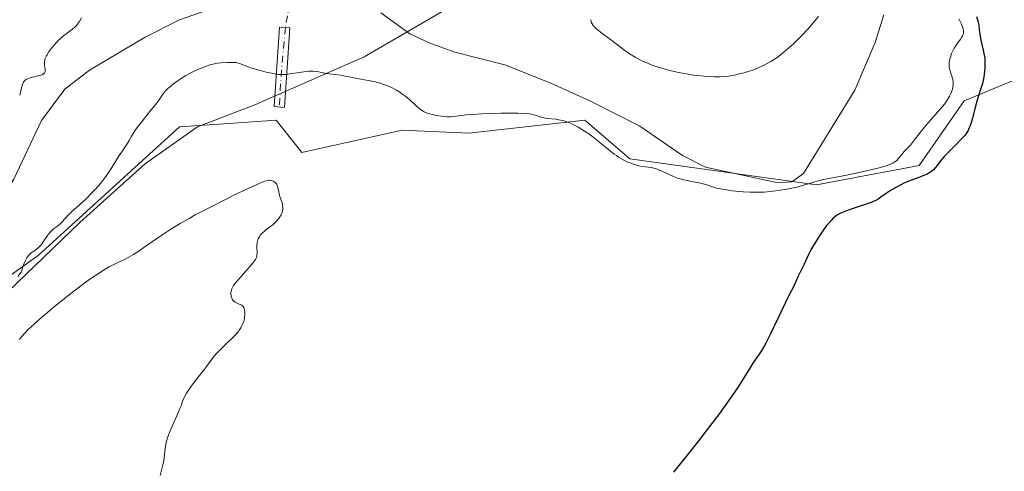
# Model space of a CAD drawing. Units: metres. Extents: x 629192 to 632690, y 4660219 to 4662596.
# Drawn here: x 630056 to 630246, y 4661553 to 4661640 of the extents above; entities that cross this region are included whole.
import ezdxf

# ---------------------------------------------------------------- set-up
doc = ezdxf.new("R2010")
doc.units = ezdxf.units.M
doc.header["$MEASUREMENT"] = 0
doc.linetypes.add('DGN Style 4', pattern=[2.6384748266838614, 1.318413404963828, -0.6592067024819142, 0.001648016756204785, -0.6592067024819142])
for name, color, linetype, lineweight in [('Camino Cxs', 7, 'Continuous', 0), ('Camino eje', 30, 'DGN Style 4', 13), ('Camino eje virtual', 6, 'DGN Style 4', 0), ('Comarca CxS', 21, 'Continuous', 0), ('Comunidad Autónoma CxS', 142, 'Continuous', 0), ('Corriente natural lineal', 142, 'Continuous', 13), ('Cultivos herbáceos CxS', 92, 'Continuous', 0), ('Curva de nivel maestra', 30, 'Continuous', 30), ('Curva de nivel normal', 30, 'Continuous', 0), ('Espacio natural protegido CxS', 121, 'Continuous', 0), ('Municipio CxS', 4, 'Continuous', 0), ('Pastizal CxS', 92, 'Continuous', 0), ('Provincia CxS', 1, 'Continuous', 0), ('Vía pecuaria CxS', 92, 'Continuous', 13)]:
    doc.layers.add(name, color=color, linetype=linetype, lineweight=lineweight)

# ---------------------------------------------------------------- blocks, each defined once
blk = doc.blocks.new('*U16')
at = {"layer": 'Cultivos herbáceos CxS', "color": 92, "linetype": 'Continuous', "lineweight": 0}
blk.add_polyline3d([(629772.6381000001, 4661405.9179, 368.3613000000041), (629872.6253000004, 4661456.6657, 369.8842000000004), (629889.0170999998, 4661473.9465, 369.5614999999962), (629913.5283000004, 4661495.9879, 369.7284000000073), (629940.7214000003, 4661494.8937, 367.6288999999961), (629963.1416999997, 4661521.062899999, 368.1757000000071), (629998.0164999999, 4661550.969500001, 369.4701999999961), (630059.0484999996, 4661594.583100001, 369.7186999999976), (630086.4505000003, 4661619.504899999, 370.3705000000046), (630096.0075000003, 4661620.141899999, 370.6162999999942), (630105.1342000002, 4661620.750499999, 370.6710000000021), (630110.1167000001, 4661614.519500001, 370.2810000000027), (630129.5437000003, 4661618.853900001, 370.1763999999966), (630142.5006999997, 4661618.257099999, 370.1312999999937), (630151.6873000005, 4661619.278100001, 370.020399999994), (630164.9203000005, 4661620.748500001, 369.0037000000011), (630173.6392999999, 4661613.2711, 369.1251000000047), (630209.7603000002, 4661608.2849, 369.3892999999953), (630229.6880999999, 4661612.0229, 370.9428000000044), (630238.4073000001, 4661624.485099999, 371.4385000000038), (630253.3541000001, 4661630.714500001, 376.7244999999967)], dxfattribs=at)

msp = doc.modelspace()

# ---------------------------------------------------------------- linework, layer by layer
at = {"layer": 'Camino Cxs', "color": 7, "linetype": 'Continuous', "lineweight": 0}
msp.add_polyline3d([(630107.8201000001, 4661638.620100001, 368.6147000000055), (630106.7901, 4661623.190099999, 370.7112000000052), (630104.7901, 4661623.440099999, 370.6754999999976), (630105.8201000001, 4661638.7601, 368.6135000000068), (630107.8201000001, 4661638.620100001, 368.6147000000055)], dxfattribs=at)
msp.add_3dface([(630107.8201000001, 4661638.620100001, 368.6147000000055), (630106.7901, 4661623.190099999, 370.7112000000052), (630104.7901, 4661623.440099999, 370.6754999999976), (630105.8201000001, 4661638.7601, 368.6135000000068)], dxfattribs=at)
at = {"layer": 'Camino eje', "color": 30, "linetype": 'DGN Style 4', "lineweight": 13, "extrusion": (0.3774003587058151, 0.09641398325926195, 0.9210175422220822), "elevation": 687589.23840937, "flags": 128}
msp.add_lwpolyline([(4360618.700763969, -1624849.432050514), (4360611.105107665, -1624846.475086176), (4360604.097073143, -1624844.092160061)], dxfattribs=at)
at = {"layer": 'Camino eje virtual', "color": 6, "linetype": 'DGN Style 4', "lineweight": 0, "extrusion": (0.002408078791889942, 0.01348285002371639, 0.9999062025569049), "elevation": 64738.10099518117, "flags": 128}
msp.add_lwpolyline([(630105.5953420887, 4661197.188346883), (630104.2254890943, 4661189.519249781)], dxfattribs=at)
at = {"layer": 'Comarca CxS', "color": 21, "linetype": 'Continuous', "lineweight": 0}
msp.add_3dface([(632680.5500009785, 4660282.559983415), (629234.1100009549, 4660218.849983416), (629191.800000953, 4662531.979983389), (632637.1000009788, 4662595.729983389)], dxfattribs=at)
at = {"layer": 'Comunidad Autónoma CxS', "color": 142, "linetype": 'Continuous', "lineweight": 0}
msp.add_3dface([(632680.5500009785, 4660282.559983415), (629234.1100009549, 4660218.849983416), (629191.800000953, 4662531.979983389), (632637.1000009788, 4662595.729983389)], dxfattribs=at)
at = {"layer": 'Corriente natural lineal', "color": 142, "linetype": 'Continuous', "lineweight": 13}
for points in [[(630091.8201000001, 4661642.0101, 368.332699999999), (630086.4600999998, 4661640.1501, 368.3390000000072), (630079.7701000003, 4661636.790100001, 368.498900000006), (630069.0100999996, 4661630.4101, 368.6291000000056), (630064.2500999998, 4661626.7301, 368.6036000000022), (630059.7401000002, 4661620.690099999, 368.4429999999993), (630054.3601000002, 4661609.380100001, 367.9489999999932), (630052.8601000002, 4661607.020099999, 367.7428999999975), (630047.4301000005, 4661600.5801, 367.8803999999946), (630041.3800999997, 4661594.690099999, 367.9502000000066), (630037.1700999998, 4661587.5601, 367.8886000000057), (630031.5701000001, 4661579.280099999, 367.7813000000024), (630027.9101, 4661574.210100001, 367.704700000002), (630024.5301000001, 4661570.5801, 367.7455999999947), (630022.1201, 4661568.850099999, 367.6839000000036), (630019.7600999996, 4661567.770099999, 367.7125999999989), (630017.3201000001, 4661567.170100001, 367.7461000000039), (630008.7701000003, 4661566.8101, 367.9088000000047), (630004.8201000001, 4661568.290100001, 367.9925999999978), (630001.4600999998, 4661568.4901, 367.9450999999972), (629997.8300999999, 4661568.3301, 367.7740999999951)], [(630222.8101000005, 4661641.130100001, 369.2262999999948), (630221.1801000005, 4661635.780099999, 369.2180999999982), (630217.2401000002, 4661626.5701, 369.1322999999975), (630207.2801000001, 4661610.4301, 369.0696999999927), (630204.9901000002, 4661608.8301, 369.0571999999956), (630202.3800999997, 4661608.670100001, 369.0261000000028), (630188.3101000005, 4661611.700099999, 369.1861999999965), (630183.8501000004, 4661613.9101, 369.1889999999985), (630175.5701000001, 4661619.630100001, 369.2232999999979), (630166.0301000001, 4661624.450099999, 368.9423999999999), (630158.3501000004, 4661627.950099999, 368.7063000000053), (630149.4501, 4661631.470100001, 368.7507000000041), (630139.7500999998, 4661633.9101, 368.6719000000012), (630134.7701000003, 4661635.7401, 368.6370000000024), (630131.0701000001, 4661637.4801, 368.4646999999969), (630125.4001000002, 4661641.540100001, 368.5577000000048)]]:
    msp.add_polyline3d(points, dxfattribs=at)
at = {"layer": 'Cultivos herbáceos CxS', "color": 92, "linetype": 'Continuous', "lineweight": 0}
msp.add_polyline3d([(630253.3541000001, 4661630.714500001, 376.7244999999967), (630238.4073000001, 4661624.485099999, 371.4385000000038), (630229.6880999999, 4661612.0229, 370.9428000000044), (630209.7603000002, 4661608.2849, 369.3892999999953), (630173.6392999999, 4661613.2711, 369.1251000000047), (630164.9203000005, 4661620.748500001, 369.0037000000011), (630151.6873000005, 4661619.278100001, 370.020399999994), (630142.5006999997, 4661618.257099999, 370.1312999999937), (630129.5437000003, 4661618.853900001, 370.1763999999966), (630110.1167000001, 4661614.519500001, 370.2810000000027), (630105.1342000002, 4661620.750499999, 370.6710000000021), (630096.0075000003, 4661620.141899999, 370.6162999999942), (630086.4505000003, 4661619.504899999, 370.3705000000046), (630059.0484999996, 4661594.583100001, 369.7186999999976), (629998.0164999999, 4661550.969500001, 369.4701999999961), (629963.1416999997, 4661521.062899999, 368.1757000000071), (629940.7214000003, 4661494.8937, 367.6288999999961), (629913.5283000004, 4661495.9879, 369.7284000000073), (629889.0170999998, 4661473.9465, 369.5614999999962), (629872.6253000004, 4661456.6657, 369.8842000000004), (629772.6381000001, 4661405.9179, 368.3613000000041)], dxfattribs=at)
at = {"layer": 'Curva de nivel maestra', "color": 30, "linetype": 'Continuous', "lineweight": 30, "elevation": 374.9999999999999, "flags": 128}
msp.add_lwpolyline([(630240.7800000003, 4661640.840100001), (630241.0700000003, 4661639.690099999), (630241.2000000002, 4661639.130100001), (630241.3200000003, 4661638.2501), (630241.4900000002, 4661636.950099999), (630241.6299999999, 4661636.220100001), (630241.8099999997, 4661635.4301), (630242.0899999999, 4661634.290100001), (630242.2199999997, 4661633.6801), (630242.3600000005, 4661632.7301), (630242.4000000004, 4661632.2401), (630242.4199999999, 4661631.7401), (630242.3899999997, 4661630.720100001), (630242.2800000003, 4661629.710100001), (630242.1799999997, 4661629.0601), (630241.9199999999, 4661627.860099999), (630241.5800000001, 4661626.710100001), (630241.0999999996, 4661625.2601), (630240.8399999999, 4661624.440099999), (630240.4500000002, 4661622.9801), (630239.9199999999, 4661620.960100001), (630239.6600000003, 4661620.0801), (630239.4400000004, 4661619.4301), (630239.3200000003, 4661619.140100001), (630239.1299999999, 4661618.7501), (630238.7699999996, 4661618.1801), (630238.5499999998, 4661617.890100001), (630238.0099999999, 4661617.270099999), (630236.9299999997, 4661616.140100001), (630235.3200000003, 4661614.530099999), (630234.6100000005, 4661613.790100001), (630233.8300000001, 4661612.890100001), (630233.1399999997, 4661612.0001), (630232.8600000005, 4661611.630100001), (630232.4500000002, 4661611.190099999), (630232.2000000002, 4661610.970100001), (630231.7699999996, 4661610.6601), (630231.2100000001, 4661610.350099999), (630230.8700000001, 4661610.200099999), (630229.6299999999, 4661609.700099999), (630227.6900000004, 4661608.970100001), (630226.7199999997, 4661608.5601), (630226.25, 4661608.350099999), (630225.3899999997, 4661607.9001), (630224.5999999996, 4661607.450099999), (630224.1200000001, 4661607.1501), (630223.29, 4661606.590100001), (630222.2699999996, 4661605.850099999), (630221.75, 4661605.5101), (630221.1299999999, 4661605.1801), (630220.7699999996, 4661605.020099999), (630220.3600000005, 4661604.850099999), (630219.4400000004, 4661604.5101), (630216.5300000003, 4661603.550100001), (630215.4100000003, 4661603.1501), (630214.8200000003, 4661602.9101), (630214.4800000006, 4661602.7501), (630213.8700000001, 4661602.4301), (630213.3200000003, 4661602.0601), (630213.04, 4661601.8201), (630212.5999999996, 4661601.390100001), (630212.0899999999, 4661600.800100001), (630211.8099999997, 4661600.440099999), (630211.1699999999, 4661599.5701), (630210.2400000002, 4661598.220100001), (630209.7800000003, 4661597.5101), (630208.8799999999, 4661596.0101), (630208.6299999999, 4661595.5701), (630208.2300000006, 4661594.780099999), (630207.4000000004, 4661592.940099999), (630206.2100000001, 4661590.610099999), (630205.3499999996, 4661588.5001), (630204.9800000006, 4661587.790100001), (630204.2699999996, 4661586.470100001), (630203.7699999996, 4661585.5001), (630200.8399999999, 4661579.3301), (630200.04, 4661577.7601), (630199.5899999999, 4661576.940099999), (630199.3200000003, 4661576.4801), (630198.8099999997, 4661575.6801), (630198.25, 4661574.870100001), (630197.4800000006, 4661573.770099999), (630197.0800000001, 4661573.140100001), (630195.4100000003, 4661570.4101), (630194.5099999999, 4661569.020099999), (630193.9500000002, 4661568.200099999), (630192.0999999996, 4661565.5801), (630190.9900000002, 4661564.050100001), (630189.0899999999, 4661561.520099999), (630186.9500000002, 4661558.7501), (630185.7999999998, 4661557.280099999), (630182.1100000005, 4661552.710100001)], dxfattribs=at)
at = {"layer": 'Curva de nivel normal', "color": 30, "linetype": 'Continuous', "lineweight": 0, "elevation": 370, "flags": 128}
for points in [[(630055.1299999999, 4661590.5101), (630055.5999999996, 4661591.120100001), (630055.8200000003, 4661591.440099999), (630056.1200000001, 4661592.390100001), (630056.3200000003, 4661592.920100001), (630056.4600000001, 4661593.2301), (630056.7100000001, 4661593.770099999), (630056.9000000004, 4661594.110099999), (630057.0300000003, 4661594.300100001), (630057.2699999996, 4661594.630100001), (630057.6200000001, 4661594.9901), (630057.8399999999, 4661595.1601), (630058.25, 4661595.440099999), (630058.7800000003, 4661595.8101), (630059.0199999996, 4661596.0101), (630059.3499999996, 4661596.3301), (630059.5199999996, 4661596.5101), (630059.8399999999, 4661596.920100001), (630060.1799999997, 4661597.4001), (630060.9000000004, 4661598.460100001), (630061.2999999998, 4661598.970100001), (630061.5, 4661599.200099999), (630061.9299999997, 4661599.620100001), (630062.2199999997, 4661599.860099999), (630062.79, 4661600.290100001), (630063.3399999999, 4661600.7301), (630063.6500000004, 4661601.040100001), (630064.2800000003, 4661601.7601), (630064.9400000004, 4661602.460100001), (630065.5599999997, 4661603.040100001), (630067.0999999996, 4661604.4101), (630068.3799999999, 4661605.5801), (630069.5, 4661606.6801), (630070.0499999998, 4661607.2601), (630070.8399999999, 4661608.1601), (630071.5999999996, 4661609.100099999), (630071.9699999997, 4661609.590100001), (630072.3300000001, 4661610.090100001), (630073.0099999999, 4661611.110099999), (630074.7800000003, 4661613.920100001), (630075.2599999999, 4661614.640100001), (630076.0499999998, 4661615.790100001), (630076.5199999996, 4661616.530099999), (630076.7100000001, 4661616.860099999), (630077.0899999999, 4661617.5601), (630077.4600000001, 4661618.1801), (630077.9400000004, 4661618.920100001), (630078.2400000002, 4661619.340100001), (630078.9900000002, 4661620.300100001), (630080.7100000001, 4661622.4101), (630081.8600000005, 4661623.860099999), (630082.4199999999, 4661624.640100001), (630083.2599999999, 4661625.840100001), (630083.6900000004, 4661626.370100001), (630083.9400000004, 4661626.6501), (630084.2000000002, 4661626.9001), (630084.7999999998, 4661627.420100001), (630085.3200000003, 4661627.8301), (630086.2000000002, 4661628.460100001), (630087.1799999997, 4661629.0801), (630087.7000000002, 4661629.390100001), (630088.4100000003, 4661629.780099999), (630089.4000000004, 4661630.280099999), (630089.8899999997, 4661630.5101), (630090.9800000006, 4661630.9801), (630092.0199999996, 4661631.350099999), (630092.5, 4661631.5001), (630092.9500000002, 4661631.620100001), (630093.7699999996, 4661631.770099999), (630094.4800000006, 4661631.850099999), (630095.6399999997, 4661631.9001), (630096.5499999998, 4661631.950099999), (630096.9699999997, 4661631.950099999), (630097.3899999997, 4661631.9101), (630097.6100000005, 4661631.870100001), (630098.0899999999, 4661631.720100001), (630099.25, 4661631.280099999), (630100.4199999999, 4661630.850099999), (630101.8700000001, 4661630.4101), (630103.25, 4661630.050100001), (630103.9199999999, 4661629.9001), (630104.8200000003, 4661629.720100001), (630105.5800000001, 4661629.610099999), (630105.9100000003, 4661629.5801), (630106.54, 4661629.5701), (630106.9500000002, 4661629.590100001), (630107.8600000005, 4661629.710100001), (630109.6100000005, 4661630.0001), (630110.5499999998, 4661630.140100001), (630111.4600000001, 4661630.2301), (630111.8799999999, 4661630.2501), (630112.2800000003, 4661630.2401), (630113, 4661630.1801), (630113.4400000004, 4661630.110099999), (630114.8399999999, 4661629.800100001), (630115.4299999997, 4661629.710100001), (630116.6600000003, 4661629.5701), (630117.5999999996, 4661629.450099999), (630118.2300000006, 4661629.340100001), (630119.6100000005, 4661629.050100001), (630120.8700000001, 4661628.8101), (630122.9600000001, 4661628.450099999), (630124.1100000005, 4661628.220100001), (630125.2699999996, 4661627.920100001), (630125.8399999999, 4661627.7401), (630126.4000000004, 4661627.540100001), (630126.7599999999, 4661627.4001), (630127.4699999997, 4661627.0701), (630128.4800000006, 4661626.540100001), (630129.1100000005, 4661626.1501), (630129.5099999999, 4661625.880100001), (630130.2599999999, 4661625.3201), (630131.0199999996, 4661624.6801), (630132.3600000005, 4661623.450099999), (630132.9900000002, 4661622.9301), (630133.3099999997, 4661622.710100001), (630133.6299999999, 4661622.5101), (630133.8399999999, 4661622.4001), (630134.2800000003, 4661622.190099999), (630134.9400000004, 4661621.960100001), (630135.3899999997, 4661621.840100001), (630136.2599999999, 4661621.6601), (630137.1299999999, 4661621.520099999), (630137.5599999997, 4661621.4801), (630138.2300000006, 4661621.4301), (630138.9299999997, 4661621.440099999), (630139.29, 4661621.460100001), (630140.0700000003, 4661621.530099999), (630142.04, 4661621.770099999), (630143.3499999996, 4661621.890100001), (630144.1100000005, 4661621.940099999), (630144.9400000004, 4661621.9901), (630146.7800000003, 4661622.050100001), (630148.6799999997, 4661622.090100001), (630151.9900000002, 4661622.100099999), (630153.54, 4661622.0601), (630154.2000000002, 4661622.0101), (630154.54, 4661621.950099999), (630155.1200000001, 4661621.800100001), (630156.0999999996, 4661621.470100001), (630156.6900000004, 4661621.300100001), (630157.3399999999, 4661621.1501), (630157.6900000004, 4661621.090100001), (630159.2999999998, 4661620.9301), (630160.2400000002, 4661620.780099999), (630160.9199999999, 4661620.620100001), (630161.2800000003, 4661620.5101), (630161.8399999999, 4661620.3101), (630162.4199999999, 4661620.0601), (630162.8300000001, 4661619.860099999), (630163.6500000004, 4661619.4101), (630164.8899999997, 4661618.640100001), (630165.7100000001, 4661618.090100001), (630166.2300000006, 4661617.720100001), (630167.2000000002, 4661616.9801), (630168.1699999999, 4661616.200099999), (630169.8200000003, 4661614.8101), (630170.6200000001, 4661614.190099999), (630171.04, 4661613.9001), (630171.4699999997, 4661613.630100001), (630172.3700000001, 4661613.110099999), (630173.29, 4661612.670100001), (630173.8899999997, 4661612.420100001), (630174.2800000003, 4661612.270099999), (630175.0199999996, 4661612.030099999), (630175.3899999997, 4661611.9301), (630176.0800000001, 4661611.790100001), (630177.7599999999, 4661611.5801), (630178.5199999996, 4661611.420100001), (630179.0300000003, 4661611.2601), (630179.3899999997, 4661611.120100001), (630180.1399999997, 4661610.800100001), (630182.0700000003, 4661609.9001), (630182.75, 4661609.620100001), (630183.0800000001, 4661609.5001), (630183.4100000003, 4661609.390100001), (630184.0599999997, 4661609.2301), (630184.4900000002, 4661609.140100001), (630185.3499999996, 4661608.9901), (630186, 4661608.870100001), (630186.9900000002, 4661608.6601), (630187.6399999997, 4661608.5101), (630188.7800000003, 4661608.1801), (630190.1699999999, 4661607.700099999), (630191.1100000005, 4661607.4801), (630192.4299999997, 4661607.2601), (630193.4600000001, 4661607.120100001), (630195.6100000005, 4661606.9101), (630196.9500000002, 4661606.8301), (630197.5999999996, 4661606.8101), (630198.5999999996, 4661606.8201), (630199.6699999999, 4661606.870100001), (630200.2400000002, 4661606.920100001), (630201.8899999997, 4661607.100099999), (630202.7599999999, 4661607.220100001), (630204.0700000003, 4661607.440099999), (630205.3600000005, 4661607.690099999), (630205.9699999997, 4661607.8301), (630207.1100000005, 4661608.120100001), (630209.0899999999, 4661608.710100001), (630210.3399999999, 4661609.0801), (630211.0999999996, 4661609.2601), (630214.6500000004, 4661609.9301), (630218.1299999999, 4661610.6601), (630219.9900000002, 4661611.090100001), (630221.6799999997, 4661611.5101), (630222.4000000004, 4661611.700099999), (630223.0199999996, 4661611.880100001), (630223.9699999997, 4661612.200099999), (630224.6200000001, 4661612.4901), (630224.9299999997, 4661612.6801), (630225.0999999996, 4661612.800100001), (630225.4000000004, 4661613.0601), (630225.7000000002, 4661613.390100001), (630226.2999999998, 4661614.110099999), (630226.7999999998, 4661614.700099999), (630227.1699999999, 4661615.100099999), (630227.9699999997, 4661615.960100001), (630228.5899999999, 4661616.6801), (630228.9900000002, 4661617.210100001), (630229.8700000001, 4661618.4101), (630230.6799999997, 4661619.440099999), (630231.3399999999, 4661620.200099999), (630232.7699999996, 4661621.770099999), (630233.7599999999, 4661622.880100001), (630234.5499999998, 4661623.860099999), (630234.9600000001, 4661624.4301), (630235.1900000004, 4661624.780099999), (630235.5599999997, 4661625.420100001), (630235.8700000001, 4661626.0601), (630236.0199999996, 4661626.450099999), (630236.0999999996, 4661626.700099999), (630236.2100000001, 4661627.1601), (630236.2699999996, 4661627.600099999), (630236.2699999996, 4661627.8201), (630236.25, 4661628.1501), (630236.1600000003, 4661628.6801), (630236.0499999998, 4661629.0601), (630235.7800000003, 4661629.880100001), (630235.5999999996, 4661630.520099999), (630235.5099999999, 4661631.110099999), (630235.5, 4661631.4001), (630235.5099999999, 4661631.860099999), (630235.5700000003, 4661632.340100001), (630235.6200000001, 4661632.590100001), (630235.7100000001, 4661632.9301), (630235.9600000001, 4661633.640100001), (630236.2000000002, 4661634.1801), (630236.4800000006, 4661634.710100001), (630236.6399999997, 4661634.970100001), (630236.9800000006, 4661635.4901), (630237.6600000003, 4661636.440099999), (630237.9600000001, 4661636.880100001), (630238.0800000001, 4661637.090100001), (630238.1900000004, 4661637.3301), (630238.2300000006, 4661637.460100001), (630238.2800000003, 4661637.6601), (630238.2699999996, 4661638.0101), (630238.1799999997, 4661638.440099999), (630238.0999999996, 4661638.700099999), (630237.8399999999, 4661639.3301), (630237.6600000003, 4661639.710100001), (630237.3300000001, 4661640.360099999)], [(630067.4600000001, 4661640.530099999), (630067.0700000003, 4661639.860099999), (630066.7199999997, 4661639.340100001), (630066.54, 4661639.110099999), (630066.2400000002, 4661638.800100001), (630065.6699999999, 4661638.3301), (630065.3600000005, 4661638.090100001), (630064.6100000005, 4661637.540100001), (630063.9800000006, 4661637.050100001), (630063.3099999997, 4661636.470100001), (630062.9699999997, 4661636.1501), (630062.6699999999, 4661635.840100001), (630062.0800000001, 4661635.190099999), (630061.6600000003, 4661634.6801), (630061.0999999996, 4661633.9101), (630060.7999999998, 4661633.420100001), (630060.6699999999, 4661633.190099999), (630060.5099999999, 4661632.850099999), (630060.4000000004, 4661632.540100001), (630060.3499999996, 4661632.350099999), (630060.29, 4661632.0001), (630060.2800000003, 4661631.540100001), (630060.3200000003, 4661631.270099999), (630060.4199999999, 4661630.790100001), (630060.4500000002, 4661630.5001), (630060.4500000002, 4661630.360099999), (630060.4199999999, 4661630.170100001), (630060.29, 4661629.9001), (630060.1200000001, 4661629.7401), (630060.0099999999, 4661629.670100001), (630059.8099999997, 4661629.5601), (630059.29, 4661629.380100001), (630057.9800000006, 4661629.0701), (630057.3600000005, 4661628.890100001), (630057.0800000001, 4661628.790100001), (630056.8499999996, 4661628.6801), (630056.7199999997, 4661628.600099999), (630056.4900000002, 4661628.4101), (630056.3899999997, 4661628.3101), (630056.2300000006, 4661628.090100001), (630056.1100000005, 4661627.850099999), (630055.9100000003, 4661627.2601), (630055.5, 4661625.610099999)], [(630210.1600000003, 4661640.8301), (630209.1600000003, 4661639.600099999), (630208.4699999997, 4661638.790100001), (630207.9800000006, 4661638.2501), (630206.9600000001, 4661637.170100001), (630205.8799999999, 4661636.0701), (630205.3099999997, 4661635.530099999), (630204.4400000004, 4661634.7301), (630203.5300000003, 4661633.960100001), (630203.0800000001, 4661633.590100001), (630202.1500000004, 4661632.890100001), (630201.6799999997, 4661632.5701), (630200.9699999997, 4661632.110099999), (630200.25, 4661631.700099999), (630199.7800000003, 4661631.450099999), (630198.8399999999, 4661631.0001), (630198.3700000001, 4661630.8101), (630197.4500000002, 4661630.460100001), (630196.5599999997, 4661630.1601), (630195.9800000006, 4661629.9901), (630194.9000000004, 4661629.710100001), (630193.9000000004, 4661629.4901), (630193.4199999999, 4661629.4001), (630192.7199999997, 4661629.290100001), (630191.6799999997, 4661629.190099999), (630191.1399999997, 4661629.1601), (630190.0099999999, 4661629.1601), (630189.1900000004, 4661629.190099999), (630188.0300000003, 4661629.270099999), (630187.4199999999, 4661629.3201), (630186.0099999999, 4661629.4901), (630184.5599999997, 4661629.720100001), (630183.8300000001, 4661629.850099999), (630183.1100000005, 4661629.9901), (630181.6799999997, 4661630.3201), (630180.2999999998, 4661630.6801), (630179.1399999997, 4661631.020099999), (630178.5800000001, 4661631.200099999), (630177.79, 4661631.4801), (630177.2300000006, 4661631.700099999), (630176.2000000002, 4661632.140100001), (630175.2599999999, 4661632.600099999), (630174.6699999999, 4661632.9301), (630173.5700000003, 4661633.610099999), (630172.4000000004, 4661634.440099999), (630170.1600000003, 4661636.1501), (630168.04, 4661637.720100001), (630167.4299999997, 4661638.210100001), (630167.1500000004, 4661638.460100001), (630166.7300000006, 4661638.890100001), (630166.5599999997, 4661639.100099999), (630166.3399999999, 4661639.4101), (630166.1900000004, 4661639.700099999), (630166.1500000004, 4661639.840100001), (630166.1100000005, 4661640.100099999), (630166.1299999999, 4661640.220100001)], [(630082.6699999999, 4661552.0601), (630083.3200000003, 4661554.610099999), (630083.4500000002, 4661555.340100001), (630083.6200000001, 4661556.720100001), (630083.7199999997, 4661557.670100001), (630083.8700000001, 4661558.4801), (630083.9699999997, 4661558.890100001), (630084.1699999999, 4661559.540100001), (630084.6100000005, 4661560.6801), (630085, 4661561.590100001), (630085.9100000003, 4661563.590100001), (630086.5199999996, 4661565.0001), (630086.7400000002, 4661565.540100001), (630087.1100000005, 4661566.530099999), (630087.4000000004, 4661567.2301), (630087.79, 4661567.960100001), (630088.0300000003, 4661568.360099999), (630088.6200000001, 4661569.210100001), (630089.0899999999, 4661569.8201), (630090.0700000003, 4661571.0601), (630091.1200000001, 4661572.380100001), (630091.6900000004, 4661573.1501), (630092.6799999997, 4661574.5101), (630093.2199999997, 4661575.190099999), (630093.5300000003, 4661575.540100001), (630094.2300000006, 4661576.270099999), (630095.7699999996, 4661577.7501), (630096.79, 4661578.720100001), (630097.5099999999, 4661579.470100001), (630097.8399999999, 4661579.870100001), (630098.0199999996, 4661580.120100001), (630098.3099999997, 4661580.620100001), (630098.5800000001, 4661581.1601), (630098.7000000002, 4661581.450099999), (630098.8700000001, 4661581.9101), (630099, 4661582.4001), (630099.04, 4661582.6601), (630099.0999999996, 4661583.120100001), (630099.1100000005, 4661583.350099999), (630099.1100000005, 4661583.6801), (630099.04, 4661584.1501), (630098.9600000001, 4661584.4301), (630098.9000000004, 4661584.550100001), (630098.7999999998, 4661584.720100001), (630098.7199999997, 4661584.8101), (630098.54, 4661584.960100001), (630098.3300000001, 4661585.0801), (630097.8700000001, 4661585.270099999), (630097.3600000005, 4661585.470100001), (630097.2100000001, 4661585.5601), (630096.9500000002, 4661585.780099999), (630096.7300000006, 4661586.040100001), (630096.6200000001, 4661586.2301), (630096.5599999997, 4661586.370100001), (630096.4600000001, 4661586.6501), (630096.4199999999, 4661586.8101), (630096.3899999997, 4661587.140100001), (630096.4000000004, 4661587.470100001), (630096.4299999997, 4661587.690099999), (630096.5499999998, 4661588.120100001), (630096.7400000002, 4661588.540100001), (630096.8799999999, 4661588.7601), (630097.1500000004, 4661589.1501), (630097.79, 4661589.9001), (630098.3700000001, 4661590.550100001), (630099.7000000002, 4661592.0101), (630100.5800000001, 4661593.020099999), (630100.9800000006, 4661593.5601), (630101.1299999999, 4661593.790100001), (630101.3399999999, 4661594.210100001), (630101.4199999999, 4661594.4801), (630101.4500000002, 4661594.6601), (630101.4800000006, 4661595.040100001), (630101.4699999997, 4661595.350099999), (630101.4299999997, 4661596.030099999), (630101.4199999999, 4661596.5801), (630101.4699999997, 4661597.120100001), (630101.5199999996, 4661597.390100001), (630101.6100000005, 4661597.640100001), (630101.6799999997, 4661597.8101), (630101.8499999996, 4661598.130100001), (630102.1600000003, 4661598.5701), (630102.3899999997, 4661598.840100001), (630102.8799999999, 4661599.3101), (630103.2400000002, 4661599.600099999), (630103.9600000001, 4661600.110099999), (630104.5199999996, 4661600.550100001), (630105.0599999997, 4661601.040100001), (630105.3200000003, 4661601.3201), (630105.6900000004, 4661601.770099999), (630106.0099999999, 4661602.2401), (630106.1299999999, 4661602.470100001), (630106.2400000002, 4661602.710100001), (630106.3799999999, 4661603.170100001), (630106.4400000004, 4661603.630100001), (630106.4400000004, 4661603.9301), (630106.4199999999, 4661604.130100001), (630106.3600000005, 4661604.520099999), (630106.2400000002, 4661604.950099999), (630105.9500000002, 4661605.790100001), (630105.7400000002, 4661606.440099999), (630105.6500000004, 4661606.890100001), (630105.4900000002, 4661607.7601), (630105.3700000001, 4661608.130100001), (630105.2999999998, 4661608.300100001), (630105.2100000001, 4661608.450099999), (630104.9900000002, 4661608.700099999), (630104.7400000002, 4661608.890100001), (630104.5599999997, 4661608.9801), (630104.2000000002, 4661609.120100001), (630103.9600000001, 4661609.1601), (630103.8200000003, 4661609.1601), (630103.5499999998, 4661609.120100001), (630102.9400000004, 4661608.940099999), (630102, 4661608.5601), (630101.3600000005, 4661608.280099999), (630099.7100000001, 4661607.530099999), (630096.9800000006, 4661606.2301), (630095.5, 4661605.5001), (630092.1699999999, 4661603.8301), (630089.5099999999, 4661602.440099999), (630088.29, 4661601.770099999), (630086.5700000003, 4661600.790100001), (630084.9500000002, 4661599.8101), (630084.1600000003, 4661599.300100001), (630082.6299999999, 4661598.270099999), (630079.8200000003, 4661596.300100001), (630078.5999999996, 4661595.450099999), (630078.0499999998, 4661595.0801), (630077.54, 4661594.770099999), (630076.6299999999, 4661594.2401), (630075.79, 4661593.8201), (630074.1399999997, 4661593.040100001), (630072.8399999999, 4661592.390100001), (630072.0700000003, 4661591.950099999), (630070.7300000006, 4661591.120100001), (630069.0899999999, 4661590.0001), (630068.1299999999, 4661589.3201), (630065.9699999997, 4661587.6801), (630064.4100000003, 4661586.460100001), (630062.3200000003, 4661584.770099999), (630061.3099999997, 4661583.940099999), (630059.25, 4661582.1801), (630058.3799999999, 4661581.4001), (630057.6500000004, 4661580.720100001), (630057.2300000006, 4661580.3101), (630056.54, 4661579.610099999), (630055.8099999997, 4661578.770099999), (630055.4600000001, 4661578.3201)]]:
    msp.add_lwpolyline(points, dxfattribs=at)
at = {"layer": 'Espacio natural protegido CxS', "color": 121, "linetype": 'Continuous', "lineweight": 0}
msp.add_3dface([(632680.5500009785, 4660282.559983415), (629234.1100009549, 4660218.849983416), (629191.800000953, 4662531.979983389), (632637.1000009788, 4662595.729983389)], dxfattribs=at)
msp.add_3dface([(632680.5500009785, 4660282.559983415), (629234.1100009549, 4660218.849983416), (629191.800000953, 4662531.979983389), (632637.1000009788, 4662595.729983389)], dxfattribs=at)
at = {"layer": 'Municipio CxS', "color": 4, "linetype": 'Continuous', "lineweight": 0}
msp.add_3dface([(632680.5500009785, 4660282.559983415), (629234.1100009549, 4660218.849983416), (629191.800000953, 4662531.979983389), (632637.1000009788, 4662595.729983389)], dxfattribs=at)
at = {"layer": 'Pastizal CxS', "color": 92, "linetype": 'Continuous', "lineweight": 0}
msp.add_polyline3d([(630253.3541000001, 4661630.714500001, 376.7244999999967), (630238.4073000001, 4661624.485099999, 371.4385000000038), (630229.6880999999, 4661612.0229, 370.9428000000044), (630209.7603000002, 4661608.2849, 369.3892999999953), (630173.6392999999, 4661613.2711, 369.1251000000047), (630164.9203000005, 4661620.748500001, 369.0037000000011), (630151.6873000005, 4661619.278100001, 370.020399999994), (630142.5006999997, 4661618.257099999, 370.1312999999937), (630129.5437000003, 4661618.853900001, 370.1763999999966), (630110.1167000001, 4661614.519500001, 370.2810000000027), (630105.1342000002, 4661620.750499999, 370.6710000000021), (630096.0075000003, 4661620.141899999, 370.6162999999942), (630086.4505000003, 4661619.504899999, 370.3705000000046), (630059.0484999996, 4661594.583100001, 369.7186999999976), (629998.0164999999, 4661550.969500001, 369.4701999999961), (629963.1416999997, 4661521.062899999, 368.1757000000071), (629940.7214000003, 4661494.8937, 367.6288999999961), (629913.5283000004, 4661495.9879, 369.7284000000073), (629889.0170999998, 4661473.9465, 369.5614999999962), (629872.6253000004, 4661456.6657, 369.8842000000004), (629772.6381000001, 4661405.9179, 368.3613000000041)], dxfattribs=at)
msp.add_polyline3d([(630253.3541000001, 4661630.714500001, 376.7244999999967), (630238.4073000001, 4661624.485099999, 371.4385000000038), (630229.6880999999, 4661612.0229, 370.9428000000044), (630209.7603000002, 4661608.2849, 369.3892999999953), (630173.6392999999, 4661613.2711, 369.1251000000047), (630164.9203000005, 4661620.748500001, 369.0037000000011), (630151.6873000005, 4661619.278100001, 370.020399999994), (630142.5006999997, 4661618.257099999, 370.1312999999937), (630129.5437000003, 4661618.853900001, 370.1763999999966), (630110.1167000001, 4661614.519500001, 370.2810000000027), (630105.1342000002, 4661620.750499999, 370.6710000000021), (630096.0075000003, 4661620.141899999, 370.6162999999942), (630086.4505000003, 4661619.504899999, 370.3705000000046), (630059.0484999996, 4661594.583100001, 369.7186999999976), (629998.0164999999, 4661550.969500001, 369.4701999999961), (629963.1416999997, 4661521.062899999, 368.1757000000071), (629940.7214000003, 4661494.8937, 367.6288999999961), (629913.5283000004, 4661495.9879, 369.7284000000073), (629889.0170999998, 4661473.9465, 369.5614999999962), (629872.6253000004, 4661456.6657, 369.8842000000004), (629772.6381000001, 4661405.9179, 368.3613000000041)], dxfattribs=at)
at = {"layer": 'Provincia CxS', "color": 1, "linetype": 'Continuous', "lineweight": 0}
msp.add_3dface([(632680.5500009785, 4660282.559983415), (629234.1100009549, 4660218.849983416), (629191.800000953, 4662531.979983389), (632637.1000009788, 4662595.729983389)], dxfattribs=at)
at = {"layer": 'Vía pecuaria CxS', "color": 92, "linetype": 'Continuous', "lineweight": 13}
msp.add_polyline3d([(630140.5630000001, 4661643.642999999, 369.2309999999998), (630130.664, 4661637.911, 368.5311999999976), (630122.2180000005, 4661633.022, 369.3393000000069), (630101.0113000004, 4661623.7291, 370.6564999999973), (630089.8986999998, 4661619.495800001, 370.6515000000072), (630079.8444999997, 4661612.352, 370.6206999999995), (630073.6557, 4661606.8079, 370.4766999999993), (630067.1445000004, 4661600.9749, 370.4046999999992), (630053.1216000002, 4661587.481100001, 370.0492999999988)], dxfattribs=at)
msp.add_polyline3d([(630140.5630000001, 4661643.642999999, 369.2309999999998), (630130.664, 4661637.911, 368.5311999999976), (630122.2180000005, 4661633.022, 369.3393000000069), (630101.0113000004, 4661623.7291, 370.6564999999973), (630089.8986999998, 4661619.495800001, 370.6515000000072), (630079.8444999997, 4661612.352, 370.6206999999995), (630073.6557, 4661606.8079, 370.4766999999993), (630067.1445000004, 4661600.9749, 370.4046999999992), (630053.1216000002, 4661587.481100001, 370.0492999999988)], dxfattribs=at)

# ---------------------------------------------------------------- block references
at = {"layer": 'Cultivos herbáceos CxS', "color": 92, "linetype": 'Continuous', "lineweight": 0}
msp.add_blockref('*U16', (0, 0), dxfattribs=at)

doc.saveas('drawing.dxf')
